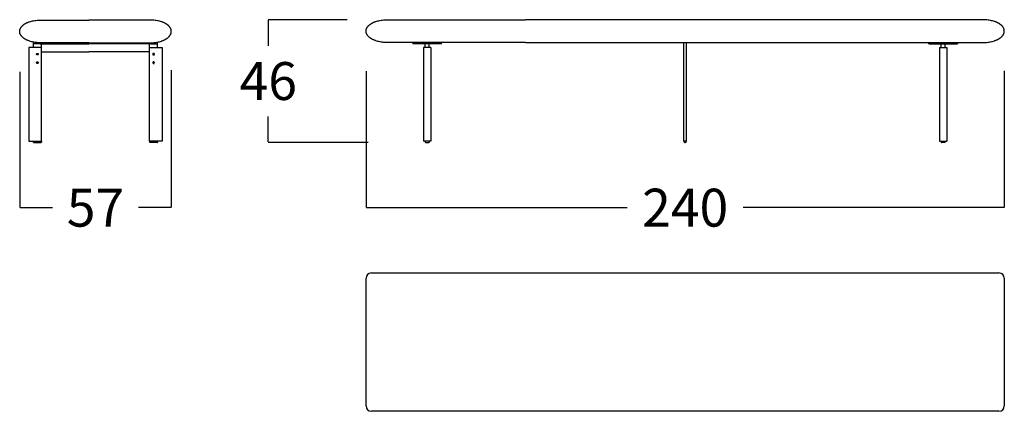
# Model space of a CAD drawing. Units: millimetres. Extents: x 0 to 2883, y -132 to 243.
# Drawn here: x 2573 to 2610, y 127 to 141 of the extents above; entities that cross this region are included whole.
import ezdxf

# ---------------------------------------------------------------- set-up
doc = ezdxf.new("R2010")
doc.units = ezdxf.units.MM
doc.header["$MEASUREMENT"] = 0
doc.layers.add('COTAS', color=7, linetype='Continuous', true_color=0x000000)
doc.styles.add('ArialMT', font='arial.ttf')
doc.dimstyles.new('Esquema', dxfattribs={"dimscale": 0.3, "dimtxt": 4.75, "dimasz": 0.05, "dimexe": 0, "dimexo": 5, "dimgap": 2, "dimtad": 0, "dimtih": 1, "dimtoh": 1, "dimdec": 0, "dimlfac": 10, "dimzin": 1, "dimdsep": 46, "dimtxsty": 'ArialMT', "dimcen": 1.5, "dimadec": 0, "dimazin": 0, "dimtfac": 1, "dimtdec": 4, "dimtix": 1, "dimtmove": 1, "dimatfit": 3, "dimfxl": 0, "dimtolj": 1, "dimtzin": 1, "dimarcsym": 0})

# ---------------------------------------------------------------- blocks, each defined once
blk = doc.blocks.new('*D214')
at = {"layer": 'COTAS', "color": 0, "lineweight": -2}
for p, q in [((2585.592, 141.366), (2582.623, 141.366)), ((2582.623, 141.351), (2582.623, 140.388)), ((2582.623, 136.77), (2582.623, 137.733)), ((2586.374, 136.755), (2582.623, 136.755))]:
    blk.add_line(p, q, dxfattribs=at)
at = {"layer": 'COTAS', "color": 0}
for points in [[(2582.625, 141.351), (2582.62, 141.351), (2582.623, 141.366)], [(2582.62, 136.77), (2582.625, 136.77), (2582.623, 136.755)]]:
    blk.add_solid(points, dxfattribs=at)
at = {"layer": 'Defpoints', "color": 0}
for p in [(2582.623, 141.366), (2587.092, 141.366), (2587.874, 136.755)]:
    blk.add_point(p, dxfattribs=at)
at = {"layer": 'COTAS', "color": 0, "insert": (2582.623, 139.061), "char_height": 1.425, "attachment_point": 5, "style": 'ArialMT'}
blk.add_mtext('\\A1;46', dxfattribs=at)
blk = doc.blocks.new('*D215')
at = {"layer": 'COTAS', "color": 0, "lineweight": -2}
for p, q in [((2586.3, 139.436), (2586.3, 134.301)), ((2610.3, 139.446), (2610.3, 134.301)), ((2586.315, 134.301), (2596.118, 134.301)), ((2610.285, 134.301), (2600.482, 134.301))]:
    blk.add_line(p, q, dxfattribs=at)
at = {"layer": 'COTAS', "color": 0}
for points in [[(2586.315, 134.303), (2586.315, 134.298), (2586.3, 134.301)], [(2610.285, 134.298), (2610.285, 134.303), (2610.3, 134.301)]]:
    blk.add_solid(points, dxfattribs=at)
at = {"layer": 'Defpoints', "color": 0}
for p in [(2586.3, 140.936), (2610.3, 140.946), (2610.3, 134.301)]:
    blk.add_point(p, dxfattribs=at)
at = {"layer": 'COTAS', "color": 0, "insert": (2598.3, 134.301), "char_height": 1.425, "attachment_point": 5, "style": 'ArialMT'}
blk.add_mtext('\\A1;240', dxfattribs=at)
blk = doc.blocks.new('*D233')
at = {"layer": 'COTAS', "color": 0, "lineweight": -2}
for p, q in [((2573.277, 139.405), (2573.277, 134.301)), ((2578.973, 139.465), (2578.973, 134.301)), ((2573.292, 134.301), (2574.506, 134.301)), ((2578.958, 134.301), (2577.744, 134.301))]:
    blk.add_line(p, q, dxfattribs=at)
at = {"layer": 'COTAS', "color": 0}
for points in [[(2573.292, 134.303), (2573.292, 134.298), (2573.277, 134.301)], [(2578.958, 134.298), (2578.958, 134.303), (2578.973, 134.301)]]:
    blk.add_solid(points, dxfattribs=at)
at = {"layer": 'Defpoints', "color": 0}
for p in [(2573.277, 140.905), (2578.973, 140.965), (2578.973, 134.301)]:
    blk.add_point(p, dxfattribs=at)
at = {"layer": 'COTAS', "color": 0, "insert": (2576.125, 134.301), "char_height": 1.425, "attachment_point": 5, "style": 'ArialMT'}
blk.add_mtext('\\A1;57', dxfattribs=at)

msp = doc.modelspace()

# ---------------------------------------------------------------- linework, layer by layer
for p, q in [((2578.171, 141.355), (2575.873, 141.355)), ((2575.873, 140.494), (2578.17, 140.495)), ((2578.161, 140.455), (2575.873, 140.455)), ((2598.25, 136.805), (2598.25, 140.505)), ((2598.35, 136.805), (2598.35, 140.505)), ((2578.161, 140.155), (2575.873, 140.155)), ((2598.35, 136.805), (2598.25, 136.805)), ((2586.5, 131.847), (2610.1, 131.847)), ((2586.3, 126.847), (2586.3, 131.647)), ((2610.3, 131.647), (2610.3, 126.847)), ((2610.1, 126.647), (2586.5, 126.647))]:
    msp.add_line(p, q)
for points in [[(2575.873, 140.494), (2574.082, 140.495), (2574.031, 140.496), (2573.982, 140.499), (2573.934, 140.504), (2573.888, 140.509), (2573.844, 140.515), (2573.802, 140.523), (2573.761, 140.531), (2573.721, 140.54), (2573.684, 140.55), (2573.648, 140.562), (2573.63, 140.567), (2573.614, 140.573), (2573.597, 140.58), (2573.581, 140.586), (2573.565, 140.593), (2573.55, 140.6), (2573.535, 140.607), (2573.52, 140.614), (2573.506, 140.621), (2573.493, 140.629), (2573.48, 140.636), (2573.467, 140.644), (2573.454, 140.652), (2573.442, 140.66), (2573.431, 140.668), (2573.42, 140.677), (2573.409, 140.685), (2573.399, 140.694), (2573.389, 140.703), (2573.379, 140.711), (2573.37, 140.72), (2573.361, 140.729), (2573.353, 140.739), (2573.345, 140.748), (2573.338, 140.757), (2573.331, 140.767), (2573.324, 140.776), (2573.318, 140.786), (2573.312, 140.795), (2573.307, 140.805), (2573.302, 140.815), (2573.298, 140.825), (2573.294, 140.834), (2573.29, 140.844), (2573.287, 140.854), (2573.284, 140.864), (2573.281, 140.874), (2573.279, 140.884), (2573.278, 140.894), (2573.277, 140.905), (2573.276, 140.915), (2573.276, 140.925), (2573.276, 140.935), (2573.276, 140.945), (2573.277, 140.955), (2573.279, 140.965), (2573.28, 140.975), (2573.283, 140.985), (2573.285, 140.995), (2573.288, 141.005), (2573.292, 141.015), (2573.296, 141.025), (2573.3, 141.035), (2573.305, 141.044), (2573.31, 141.054), (2573.315, 141.064), (2573.321, 141.073), (2573.328, 141.083), (2573.335, 141.092), (2573.342, 141.102), (2573.35, 141.111), (2573.358, 141.12), (2573.366, 141.129), (2573.375, 141.138), (2573.384, 141.147), (2573.394, 141.156), (2573.404, 141.164), (2573.415, 141.173), (2573.426, 141.181), (2573.438, 141.189), (2573.45, 141.197), (2573.462, 141.205), (2573.475, 141.213), (2573.488, 141.221), (2573.501, 141.228), (2573.515, 141.236), (2573.53, 141.243), (2573.545, 141.25), (2573.56, 141.257), (2573.576, 141.263), (2573.592, 141.27), (2573.608, 141.276), (2573.625, 141.282), (2573.643, 141.288), (2573.679, 141.299), (2573.717, 141.309), (2573.756, 141.318), (2573.798, 141.327), (2573.841, 141.334), (2573.885, 141.34), (2573.932, 141.346), (2573.98, 141.35), (2574.029, 141.353), (2574.081, 141.355), (2575.873, 141.355)], [(2578.17, 140.495), (2578.221, 140.496), (2578.27, 140.499), (2578.317, 140.504), (2578.363, 140.509), (2578.407, 140.515), (2578.45, 140.523), (2578.491, 140.531), (2578.53, 140.54), (2578.568, 140.55), (2578.604, 140.562), (2578.621, 140.567), (2578.638, 140.573), (2578.655, 140.58), (2578.671, 140.586), (2578.686, 140.593), (2578.702, 140.6), (2578.717, 140.607), (2578.731, 140.614), (2578.745, 140.621), (2578.759, 140.629), (2578.772, 140.636), (2578.785, 140.644), (2578.797, 140.652), (2578.809, 140.66), (2578.821, 140.668), (2578.832, 140.677), (2578.843, 140.685), (2578.853, 140.694), (2578.863, 140.703), (2578.872, 140.711), (2578.882, 140.72), (2578.89, 140.729), (2578.898, 140.739), (2578.906, 140.748), (2578.914, 140.757), (2578.921, 140.767), (2578.927, 140.776), (2578.933, 140.786), (2578.939, 140.795), (2578.945, 140.805), (2578.949, 140.815), (2578.954, 140.825), (2578.958, 140.834), (2578.962, 140.844), (2578.965, 140.854), (2578.968, 140.864), (2578.97, 140.874), (2578.972, 140.884), (2578.974, 140.894), (2578.975, 140.905), (2578.976, 140.915), (2578.976, 140.925), (2578.976, 140.935), (2578.975, 140.945), (2578.974, 140.955), (2578.973, 140.965), (2578.971, 140.975), (2578.969, 140.985), (2578.966, 140.995), (2578.963, 141.005), (2578.96, 141.015), (2578.956, 141.025), (2578.952, 141.035), (2578.947, 141.044), (2578.942, 141.054), (2578.936, 141.064), (2578.93, 141.073), (2578.924, 141.083), (2578.917, 141.092), (2578.91, 141.102), (2578.902, 141.111), (2578.894, 141.12), (2578.885, 141.129), (2578.876, 141.138), (2578.867, 141.147), (2578.857, 141.156), (2578.847, 141.164), (2578.836, 141.173), (2578.825, 141.181), (2578.814, 141.189), (2578.802, 141.197), (2578.79, 141.205), (2578.777, 141.213), (2578.764, 141.221), (2578.75, 141.228), (2578.736, 141.236), (2578.722, 141.243), (2578.707, 141.25), (2578.692, 141.257), (2578.676, 141.263), (2578.66, 141.27), (2578.643, 141.276), (2578.626, 141.282), (2578.609, 141.288), (2578.573, 141.299), (2578.535, 141.309), (2578.495, 141.318), (2578.454, 141.327), (2578.411, 141.334), (2578.366, 141.34), (2578.32, 141.346), (2578.272, 141.35), (2578.222, 141.353), (2578.171, 141.355)], [(2587.158, 140.505), (2587.106, 140.506), (2587.055, 140.508), (2587.006, 140.511), (2586.958, 140.515), (2586.913, 140.52), (2586.868, 140.527), (2586.826, 140.534), (2586.785, 140.542), (2586.746, 140.552), (2586.708, 140.562), (2586.672, 140.573), (2586.655, 140.579), (2586.638, 140.585), (2586.621, 140.591), (2586.605, 140.598), (2586.589, 140.604), (2586.574, 140.611), (2586.559, 140.618), (2586.545, 140.625), (2586.531, 140.632), (2586.517, 140.64), (2586.504, 140.648), (2586.491, 140.655), (2586.479, 140.663), (2586.467, 140.671), (2586.455, 140.68), (2586.444, 140.688), (2586.433, 140.697), (2586.423, 140.705), (2586.413, 140.714), (2586.403, 140.723), (2586.394, 140.732), (2586.386, 140.741), (2586.377, 140.75), (2586.37, 140.759), (2586.362, 140.768), (2586.355, 140.778), (2586.349, 140.787), (2586.342, 140.797), (2586.337, 140.807), (2586.331, 140.816), (2586.326, 140.826), (2586.322, 140.836), (2586.318, 140.846), (2586.314, 140.856), (2586.311, 140.866), (2586.308, 140.876), (2586.306, 140.886), (2586.304, 140.896), (2586.302, 140.906), (2586.301, 140.916), (2586.3, 140.926), (2586.3, 140.936), (2586.3, 140.946), (2586.301, 140.956), (2586.302, 140.966), (2586.303, 140.976), (2586.305, 140.986), (2586.307, 140.996), (2586.309, 141.006), (2586.313, 141.016), (2586.316, 141.026), (2586.32, 141.036), (2586.324, 141.046), (2586.329, 141.056), (2586.334, 141.065), (2586.34, 141.075), (2586.346, 141.085), (2586.352, 141.094), (2586.359, 141.104), (2586.366, 141.113), (2586.374, 141.122), (2586.382, 141.131), (2586.39, 141.14), (2586.399, 141.149), (2586.409, 141.158), (2586.418, 141.167), (2586.429, 141.176), (2586.439, 141.184), (2586.45, 141.192), (2586.462, 141.201), (2586.474, 141.209), (2586.486, 141.217), (2586.499, 141.225), (2586.512, 141.232), (2586.526, 141.24), (2586.54, 141.247), (2586.554, 141.254), (2586.569, 141.261), (2586.584, 141.268), (2586.6, 141.275), (2586.616, 141.281), (2586.633, 141.287), (2586.65, 141.293), (2586.667, 141.299), (2586.703, 141.31), (2586.741, 141.32), (2586.781, 141.33), (2586.822, 141.338), (2586.865, 141.345), (2586.909, 141.352), (2586.956, 141.357), (2587.004, 141.361), (2587.054, 141.364), (2587.105, 141.366), (2592.3, 141.367)], [(2609.442, 140.505), (2609.494, 140.506), (2609.545, 140.508), (2609.594, 140.511), (2609.641, 140.515), (2609.687, 140.52), (2609.731, 140.527), (2609.774, 140.534), (2609.815, 140.542), (2609.854, 140.552), (2609.892, 140.562), (2609.928, 140.573), (2609.945, 140.579), (2609.962, 140.585), (2609.979, 140.591), (2609.995, 140.598), (2610.01, 140.604), (2610.026, 140.611), (2610.041, 140.618), (2610.055, 140.625), (2610.069, 140.632), (2610.083, 140.64), (2610.096, 140.648), (2610.109, 140.655), (2610.121, 140.663), (2610.133, 140.671), (2610.145, 140.68), (2610.156, 140.688), (2610.167, 140.697), (2610.177, 140.705), (2610.187, 140.714), (2610.196, 140.723), (2610.206, 140.732), (2610.214, 140.741), (2610.222, 140.75), (2610.23, 140.759), (2610.238, 140.768), (2610.245, 140.778), (2610.251, 140.787), (2610.257, 140.797), (2610.263, 140.807), (2610.269, 140.816), (2610.273, 140.826), (2610.278, 140.836), (2610.282, 140.846), (2610.286, 140.856), (2610.289, 140.866), (2610.292, 140.876), (2610.294, 140.886), (2610.296, 140.896), (2610.298, 140.906), (2610.299, 140.916), (2610.3, 140.926), (2610.3, 140.936), (2610.3, 140.946), (2610.299, 140.956), (2610.298, 140.966), (2610.297, 140.976), (2610.295, 140.986), (2610.293, 140.996), (2610.29, 141.006), (2610.287, 141.016), (2610.284, 141.026), (2610.28, 141.036), (2610.276, 141.046), (2610.271, 141.056), (2610.266, 141.065), (2610.26, 141.075), (2610.254, 141.085), (2610.248, 141.094), (2610.241, 141.104), (2610.234, 141.113), (2610.226, 141.122), (2610.218, 141.131), (2610.209, 141.14), (2610.201, 141.149), (2610.191, 141.158), (2610.181, 141.167), (2610.171, 141.176), (2610.161, 141.184), (2610.149, 141.192), (2610.138, 141.201), (2610.126, 141.209), (2610.114, 141.217), (2610.101, 141.225), (2610.088, 141.232), (2610.074, 141.24), (2610.06, 141.247), (2610.046, 141.254), (2610.031, 141.261), (2610.016, 141.268), (2610, 141.275), (2609.984, 141.281), (2609.967, 141.287), (2609.95, 141.293), (2609.933, 141.299), (2609.897, 141.31), (2609.859, 141.32), (2609.819, 141.33), (2609.778, 141.338), (2609.735, 141.345), (2609.69, 141.352), (2609.644, 141.357), (2609.596, 141.361), (2609.546, 141.364), (2609.495, 141.366), (2592.3, 141.367)], [(2573.791, 140.455), (2573.791, 140.505)], [(2574.041, 140.455), (2573.791, 140.455)], [(2573.791, 140.321), (2573.791, 140.455)], [(2573.871, 140.505), (2573.871, 140.455)], [(2573.961, 140.505), (2573.961, 140.455)], [(2574.805, 140.495), (2574.012, 140.495)], [(2574.041, 140.505), (2574.041, 140.455)], [(2574.041, 140.455), (2574.091, 140.455)], [(2574.091, 140.194), (2574.091, 140.455)], [(2574.091, 140.455), (2575.873, 140.455)], [(2577.447, 140.495), (2578.239, 140.495)], [(2578.161, 140.194), (2578.161, 140.455)], [(2578.211, 140.455), (2578.161, 140.455)], [(2578.211, 140.505), (2578.211, 140.455)], [(2578.211, 140.455), (2578.461, 140.455)], [(2578.291, 140.505), (2578.291, 140.455)], [(2578.381, 140.505), (2578.381, 140.455)], [(2578.461, 140.455), (2578.461, 140.505)], [(2578.461, 140.321), (2578.461, 140.455)], [(2592.3, 140.505), (2587.853, 140.505), (2587.158, 140.505)], [(2588.06, 140.505), (2588.06, 140.455)], [(2589.141, 140.505), (2588.06, 140.505)], [(2589.141, 140.455), (2588.06, 140.455)], [(2588.74, 140.323), (2588.46, 140.323)], [(2588.46, 140.323), (2588.46, 136.805)], [(2588.525, 140.323), (2588.525, 140.455)], [(2588.675, 140.323), (2588.675, 140.455)], [(2588.74, 140.323), (2588.74, 136.805)], [(2589.141, 140.455), (2589.141, 140.505)], [(2592.3, 140.505), (2607.247, 140.505), (2609.442, 140.505)], [(2607.459, 140.455), (2607.459, 140.505)], [(2607.459, 140.505), (2608.54, 140.505)], [(2607.459, 140.455), (2608.54, 140.455)], [(2607.86, 140.323), (2607.86, 136.805)], [(2607.86, 140.323), (2608.14, 140.323)], [(2607.925, 140.323), (2607.925, 140.455)], [(2608.075, 140.323), (2608.075, 140.455)], [(2608.14, 140.323), (2608.14, 136.805)], [(2608.54, 140.505), (2608.54, 140.455)], [(2573.623, 140.321), (2573.623, 140.194)], [(2573.763, 140.321), (2573.623, 140.321)], [(2573.623, 140.194), (2573.623, 139.955)], [(2573.623, 139.955), (2573.623, 136.804)], [(2574.091, 140.321), (2573.763, 140.321)], [(2574.091, 140.155), (2574.091, 140.194)], [(2574.091, 139.955), (2574.091, 140.155)], [(2574.091, 140.155), (2575.873, 140.155)], [(2574.091, 136.805), (2574.091, 139.955)], [(2578.161, 140.321), (2578.488, 140.321)], [(2578.161, 140.155), (2578.161, 140.194)], [(2578.161, 139.955), (2578.161, 140.155)], [(2578.161, 136.805), (2578.161, 139.955)], [(2578.488, 140.321), (2578.628, 140.321)], [(2578.628, 140.321), (2578.628, 140.194)], [(2578.628, 140.194), (2578.628, 139.955)], [(2578.628, 139.955), (2578.628, 136.804)], [(2573.623, 136.804), (2574.091, 136.804)], [(2573.791, 136.805), (2573.801, 136.805)], [(2573.791, 136.805), (2573.791, 136.765)], [(2573.801, 136.755), (2573.801, 136.755), (2573.8, 136.755), (2573.8, 136.755), (2573.8, 136.755), (2573.8, 136.755), (2573.8, 136.755), (2573.799, 136.755), (2573.799, 136.755), (2573.799, 136.755), (2573.799, 136.755), (2573.798, 136.755), (2573.798, 136.756), (2573.798, 136.756), (2573.798, 136.756), (2573.797, 136.756), (2573.797, 136.756), (2573.797, 136.756), (2573.797, 136.756), (2573.797, 136.756), (2573.796, 136.756), (2573.796, 136.756), (2573.796, 136.757), (2573.796, 136.757), (2573.795, 136.757), (2573.795, 136.757), (2573.795, 136.757), (2573.795, 136.757), (2573.795, 136.757), (2573.794, 136.758), (2573.794, 136.758), (2573.794, 136.758), (2573.794, 136.758), (2573.794, 136.758), (2573.793, 136.758), (2573.793, 136.759), (2573.793, 136.759), (2573.793, 136.759), (2573.793, 136.759), (2573.793, 136.759), (2573.793, 136.76), (2573.792, 136.76), (2573.792, 136.76), (2573.792, 136.76), (2573.792, 136.761), (2573.792, 136.761), (2573.792, 136.761), (2573.792, 136.761), (2573.792, 136.761), (2573.792, 136.762), (2573.791, 136.762), (2573.791, 136.762), (2573.791, 136.762), (2573.791, 136.763), (2573.791, 136.763), (2573.791, 136.763), (2573.791, 136.763), (2573.791, 136.764), (2573.791, 136.764), (2573.791, 136.764), (2573.791, 136.764), (2573.791, 136.764), (2573.791, 136.765), (2573.791, 136.765), (2573.791, 136.765)], [(2573.801, 136.805), (2574.081, 136.805)], [(2573.801, 136.755), (2574.081, 136.755)], [(2574.081, 136.805), (2574.091, 136.805)], [(2574.091, 136.765), (2574.091, 136.765), (2574.091, 136.765), (2574.091, 136.764), (2574.091, 136.764), (2574.091, 136.764), (2574.091, 136.764), (2574.091, 136.764), (2574.091, 136.763), (2574.091, 136.763), (2574.091, 136.763), (2574.091, 136.763), (2574.091, 136.762), (2574.09, 136.762), (2574.09, 136.762), (2574.09, 136.762), (2574.09, 136.761), (2574.09, 136.761), (2574.09, 136.761), (2574.09, 136.761), (2574.09, 136.761), (2574.09, 136.76), (2574.09, 136.76), (2574.089, 136.76), (2574.089, 136.76), (2574.089, 136.759), (2574.089, 136.759), (2574.089, 136.759), (2574.089, 136.759), (2574.089, 136.759), (2574.088, 136.758), (2574.088, 136.758), (2574.088, 136.758), (2574.088, 136.758), (2574.088, 136.758), (2574.087, 136.758), (2574.087, 136.757), (2574.087, 136.757), (2574.087, 136.757), (2574.087, 136.757), (2574.086, 136.757), (2574.086, 136.757), (2574.086, 136.757), (2574.086, 136.756), (2574.086, 136.756), (2574.085, 136.756), (2574.085, 136.756), (2574.085, 136.756), (2574.085, 136.756), (2574.084, 136.756), (2574.084, 136.756), (2574.084, 136.756), (2574.084, 136.756), (2574.083, 136.755), (2574.083, 136.755), (2574.083, 136.755), (2574.083, 136.755), (2574.083, 136.755), (2574.082, 136.755), (2574.082, 136.755), (2574.082, 136.755), (2574.082, 136.755), (2574.081, 136.755), (2574.081, 136.755), (2574.081, 136.755)], [(2574.091, 136.805), (2574.091, 136.765)], [(2578.171, 136.805), (2578.161, 136.805)], [(2578.161, 136.805), (2578.161, 136.765)], [(2578.628, 136.804), (2578.161, 136.804)], [(2578.161, 136.765), (2578.161, 136.765), (2578.161, 136.765), (2578.161, 136.764), (2578.161, 136.764), (2578.161, 136.764), (2578.161, 136.764), (2578.161, 136.764), (2578.161, 136.763), (2578.161, 136.763), (2578.161, 136.763), (2578.161, 136.763), (2578.161, 136.762), (2578.161, 136.762), (2578.161, 136.762), (2578.161, 136.762), (2578.161, 136.761), (2578.161, 136.761), (2578.162, 136.761), (2578.162, 136.761), (2578.162, 136.761), (2578.162, 136.76), (2578.162, 136.76), (2578.162, 136.76), (2578.162, 136.76), (2578.162, 136.759), (2578.163, 136.759), (2578.163, 136.759), (2578.163, 136.759), (2578.163, 136.759), (2578.163, 136.758), (2578.163, 136.758), (2578.164, 136.758), (2578.164, 136.758), (2578.164, 136.758), (2578.164, 136.758), (2578.164, 136.757), (2578.165, 136.757), (2578.165, 136.757), (2578.165, 136.757), (2578.165, 136.757), (2578.165, 136.757), (2578.166, 136.757), (2578.166, 136.756), (2578.166, 136.756), (2578.166, 136.756), (2578.167, 136.756), (2578.167, 136.756), (2578.167, 136.756), (2578.167, 136.756), (2578.167, 136.756), (2578.168, 136.756), (2578.168, 136.756), (2578.168, 136.755), (2578.168, 136.755), (2578.169, 136.755), (2578.169, 136.755), (2578.169, 136.755), (2578.169, 136.755), (2578.17, 136.755), (2578.17, 136.755), (2578.17, 136.755), (2578.17, 136.755), (2578.17, 136.755), (2578.171, 136.755)], [(2578.451, 136.805), (2578.171, 136.805)], [(2578.451, 136.755), (2578.171, 136.755)], [(2578.461, 136.805), (2578.451, 136.805)], [(2578.451, 136.755), (2578.451, 136.755), (2578.451, 136.755), (2578.451, 136.755), (2578.452, 136.755), (2578.452, 136.755), (2578.452, 136.755), (2578.452, 136.755), (2578.452, 136.755), (2578.453, 136.755), (2578.453, 136.755), (2578.453, 136.755), (2578.453, 136.756), (2578.454, 136.756), (2578.454, 136.756), (2578.454, 136.756), (2578.454, 136.756), (2578.455, 136.756), (2578.455, 136.756), (2578.455, 136.756), (2578.455, 136.756), (2578.455, 136.756), (2578.456, 136.757), (2578.456, 136.757), (2578.456, 136.757), (2578.456, 136.757), (2578.457, 136.757), (2578.457, 136.757), (2578.457, 136.757), (2578.457, 136.758), (2578.457, 136.758), (2578.458, 136.758), (2578.458, 136.758), (2578.458, 136.758), (2578.458, 136.758), (2578.458, 136.759), (2578.458, 136.759), (2578.459, 136.759), (2578.459, 136.759), (2578.459, 136.759), (2578.459, 136.76), (2578.459, 136.76), (2578.459, 136.76), (2578.459, 136.76), (2578.46, 136.761), (2578.46, 136.761), (2578.46, 136.761), (2578.46, 136.761), (2578.46, 136.761), (2578.46, 136.762), (2578.46, 136.762), (2578.46, 136.762), (2578.46, 136.762), (2578.46, 136.763), (2578.46, 136.763), (2578.46, 136.763), (2578.46, 136.763), (2578.461, 136.764), (2578.461, 136.764), (2578.461, 136.764), (2578.461, 136.764), (2578.461, 136.764), (2578.461, 136.765), (2578.461, 136.765), (2578.461, 136.765)], [(2578.461, 136.805), (2578.461, 136.765)], [(2588.74, 136.805), (2588.46, 136.805)], [(2588.525, 136.805), (2588.525, 136.765)], [(2588.54, 136.755), (2588.54, 136.755), (2588.539, 136.755), (2588.538, 136.755), (2588.538, 136.755), (2588.537, 136.755), (2588.536, 136.756), (2588.535, 136.756), (2588.535, 136.756), (2588.535, 136.756), (2588.534, 136.756), (2588.534, 136.756), (2588.534, 136.756), (2588.533, 136.756), (2588.533, 136.756), (2588.533, 136.757), (2588.532, 136.757), (2588.532, 136.757), (2588.532, 136.757), (2588.531, 136.757), (2588.531, 136.757), (2588.531, 136.757), (2588.53, 136.758), (2588.53, 136.758), (2588.53, 136.758), (2588.53, 136.758), (2588.529, 136.758), (2588.529, 136.759), (2588.529, 136.759), (2588.529, 136.759), (2588.528, 136.759), (2588.528, 136.759), (2588.528, 136.76), (2588.528, 136.76), (2588.527, 136.76), (2588.527, 136.76), (2588.527, 136.76), (2588.527, 136.761), (2588.527, 136.761), (2588.527, 136.761), (2588.526, 136.761), (2588.526, 136.762), (2588.526, 136.762), (2588.526, 136.762), (2588.526, 136.762), (2588.526, 136.762), (2588.526, 136.763), (2588.526, 136.763), (2588.526, 136.763), (2588.526, 136.763), (2588.525, 136.764), (2588.525, 136.764), (2588.525, 136.764), (2588.525, 136.764), (2588.525, 136.765), (2588.525, 136.765), (2588.525, 136.765), (2588.525, 136.765)], [(2588.54, 136.755), (2588.66, 136.755)], [(2588.675, 136.765), (2588.675, 136.765), (2588.675, 136.765), (2588.675, 136.765), (2588.675, 136.764), (2588.675, 136.764), (2588.675, 136.764), (2588.675, 136.764), (2588.675, 136.763), (2588.675, 136.763), (2588.675, 136.763), (2588.675, 136.763), (2588.675, 136.762), (2588.675, 136.762), (2588.674, 136.762), (2588.674, 136.762), (2588.674, 136.762), (2588.674, 136.761), (2588.674, 136.761), (2588.674, 136.761), (2588.674, 136.761), (2588.673, 136.76), (2588.673, 136.76), (2588.673, 136.76), (2588.673, 136.76), (2588.673, 136.76), (2588.672, 136.759), (2588.672, 136.759), (2588.672, 136.759), (2588.672, 136.759), (2588.671, 136.759), (2588.671, 136.758), (2588.671, 136.758), (2588.671, 136.758), (2588.67, 136.758), (2588.67, 136.758), (2588.67, 136.757), (2588.669, 136.757), (2588.669, 136.757), (2588.669, 136.757), (2588.668, 136.757), (2588.668, 136.757), (2588.668, 136.757), (2588.667, 136.756), (2588.667, 136.756), (2588.667, 136.756), (2588.666, 136.756), (2588.666, 136.756), (2588.666, 136.756), (2588.665, 136.756), (2588.665, 136.756), (2588.664, 136.756), (2588.664, 136.755), (2588.663, 136.755), (2588.662, 136.755), (2588.662, 136.755), (2588.661, 136.755), (2588.66, 136.755)], [(2588.675, 136.805), (2588.675, 136.765)], [(2607.86, 136.805), (2608.14, 136.805)], [(2607.925, 136.805), (2607.925, 136.765)], [(2607.925, 136.765), (2607.925, 136.765), (2607.925, 136.765), (2607.925, 136.765), (2607.925, 136.764), (2607.925, 136.764), (2607.925, 136.764), (2607.925, 136.764), (2607.925, 136.763), (2607.925, 136.763), (2607.925, 136.763), (2607.925, 136.763), (2607.925, 136.762), (2607.925, 136.762), (2607.925, 136.762), (2607.926, 136.762), (2607.926, 136.762), (2607.926, 136.761), (2607.926, 136.761), (2607.926, 136.761), (2607.926, 136.761), (2607.926, 136.76), (2607.927, 136.76), (2607.927, 136.76), (2607.927, 136.76), (2607.927, 136.76), (2607.927, 136.759), (2607.928, 136.759), (2607.928, 136.759), (2607.928, 136.759), (2607.928, 136.759), (2607.929, 136.758), (2607.929, 136.758), (2607.929, 136.758), (2607.93, 136.758), (2607.93, 136.758), (2607.93, 136.757), (2607.93, 136.757), (2607.931, 136.757), (2607.931, 136.757), (2607.931, 136.757), (2607.932, 136.757), (2607.932, 136.757), (2607.932, 136.756), (2607.933, 136.756), (2607.933, 136.756), (2607.933, 136.756), (2607.934, 136.756), (2607.934, 136.756), (2607.934, 136.756), (2607.935, 136.756), (2607.935, 136.756), (2607.936, 136.755), (2607.937, 136.755), (2607.938, 136.755), (2607.938, 136.755), (2607.939, 136.755), (2607.94, 136.755)], [(2608.06, 136.755), (2607.94, 136.755)], [(2608.06, 136.755), (2608.06, 136.755), (2608.061, 136.755), (2608.062, 136.755), (2608.062, 136.755), (2608.063, 136.755), (2608.064, 136.756), (2608.064, 136.756), (2608.065, 136.756), (2608.065, 136.756), (2608.065, 136.756), (2608.066, 136.756), (2608.066, 136.756), (2608.066, 136.756), (2608.067, 136.756), (2608.067, 136.757), (2608.067, 136.757), (2608.068, 136.757), (2608.068, 136.757), (2608.068, 136.757), (2608.069, 136.757), (2608.069, 136.757), (2608.069, 136.758), (2608.07, 136.758), (2608.07, 136.758), (2608.07, 136.758), (2608.07, 136.758), (2608.071, 136.759), (2608.071, 136.759), (2608.071, 136.759), (2608.071, 136.759), (2608.072, 136.759), (2608.072, 136.76), (2608.072, 136.76), (2608.072, 136.76), (2608.073, 136.76), (2608.073, 136.76), (2608.073, 136.761), (2608.073, 136.761), (2608.073, 136.761), (2608.073, 136.761), (2608.074, 136.762), (2608.074, 136.762), (2608.074, 136.762), (2608.074, 136.762), (2608.074, 136.762), (2608.074, 136.763), (2608.074, 136.763), (2608.074, 136.763), (2608.074, 136.763), (2608.074, 136.764), (2608.074, 136.764), (2608.075, 136.764), (2608.075, 136.764), (2608.075, 136.765), (2608.075, 136.765), (2608.075, 136.765), (2608.075, 136.765)], [(2608.075, 136.805), (2608.075, 136.765)]]:
    msp.add_lwpolyline(points)
for points in [[(2573.971, 140.071), (2573.971, 140.071), (2573.971, 140.07), (2573.971, 140.069), (2573.971, 140.069), (2573.971, 140.068), (2573.971, 140.067), (2573.971, 140.067), (2573.97, 140.066), (2573.97, 140.065), (2573.97, 140.065), (2573.97, 140.064), (2573.97, 140.063), (2573.97, 140.062), (2573.969, 140.062), (2573.969, 140.061), (2573.969, 140.06), (2573.969, 140.06), (2573.968, 140.059), (2573.968, 140.058), (2573.968, 140.058), (2573.967, 140.057), (2573.967, 140.056), (2573.966, 140.056), (2573.966, 140.055), (2573.966, 140.054), (2573.965, 140.054), (2573.965, 140.053), (2573.964, 140.052), (2573.964, 140.052), (2573.963, 140.051), (2573.963, 140.051), (2573.962, 140.05), (2573.962, 140.05), (2573.961, 140.049), (2573.96, 140.049), (2573.96, 140.048), (2573.959, 140.048), (2573.959, 140.047), (2573.958, 140.047), (2573.957, 140.046), (2573.957, 140.046), (2573.956, 140.045), (2573.955, 140.045), (2573.955, 140.045), (2573.954, 140.044), (2573.953, 140.044), (2573.953, 140.044), (2573.952, 140.043), (2573.951, 140.043), (2573.951, 140.043), (2573.95, 140.043), (2573.949, 140.043), (2573.948, 140.042), (2573.948, 140.042), (2573.947, 140.042), (2573.946, 140.042), (2573.946, 140.042), (2573.945, 140.042), (2573.944, 140.042), (2573.944, 140.042), (2573.943, 140.041), (2573.942, 140.041), (2573.942, 140.041), (2573.941, 140.041), (2573.94, 140.041), (2573.94, 140.041), (2573.939, 140.041), (2573.938, 140.042), (2573.938, 140.042), (2573.937, 140.042), (2573.936, 140.042), (2573.935, 140.042), (2573.935, 140.042), (2573.934, 140.042), (2573.933, 140.042), (2573.933, 140.043), (2573.932, 140.043), (2573.931, 140.043), (2573.931, 140.043), (2573.93, 140.043), (2573.929, 140.044), (2573.928, 140.044), (2573.928, 140.044), (2573.927, 140.045), (2573.926, 140.045), (2573.926, 140.045), (2573.925, 140.046), (2573.925, 140.046), (2573.924, 140.047), (2573.923, 140.047), (2573.923, 140.048), (2573.922, 140.048), (2573.921, 140.049), (2573.921, 140.049), (2573.92, 140.05), (2573.92, 140.05), (2573.919, 140.051), (2573.919, 140.051), (2573.918, 140.052), (2573.918, 140.052), (2573.917, 140.053), (2573.917, 140.054), (2573.916, 140.054), (2573.916, 140.055), (2573.915, 140.056), (2573.915, 140.056), (2573.915, 140.057), (2573.914, 140.058), (2573.914, 140.058), (2573.914, 140.059), (2573.913, 140.06), (2573.913, 140.06), (2573.913, 140.061), (2573.913, 140.062), (2573.912, 140.062), (2573.912, 140.063), (2573.912, 140.064), (2573.912, 140.065), (2573.912, 140.065), (2573.911, 140.066), (2573.911, 140.067), (2573.911, 140.067), (2573.911, 140.068), (2573.911, 140.069), (2573.911, 140.069), (2573.911, 140.07), (2573.911, 140.071), (2573.911, 140.071), (2573.911, 140.072), (2573.911, 140.073), (2573.911, 140.073), (2573.911, 140.074), (2573.911, 140.075), (2573.911, 140.075), (2573.911, 140.076), (2573.911, 140.077), (2573.912, 140.078), (2573.912, 140.078), (2573.912, 140.079), (2573.912, 140.08), (2573.912, 140.08), (2573.913, 140.081), (2573.913, 140.082), (2573.913, 140.082), (2573.913, 140.083), (2573.914, 140.084), (2573.914, 140.084), (2573.914, 140.085), (2573.915, 140.086), (2573.915, 140.086), (2573.915, 140.087), (2573.916, 140.088), (2573.916, 140.088), (2573.917, 140.089), (2573.917, 140.09), (2573.918, 140.09), (2573.918, 140.091), (2573.919, 140.091), (2573.919, 140.092), (2573.92, 140.093), (2573.92, 140.093), (2573.921, 140.094), (2573.921, 140.094), (2573.922, 140.095), (2573.923, 140.095), (2573.923, 140.096), (2573.924, 140.096), (2573.925, 140.096), (2573.925, 140.097), (2573.926, 140.097), (2573.926, 140.098), (2573.927, 140.098), (2573.928, 140.098), (2573.928, 140.099), (2573.929, 140.099), (2573.93, 140.099), (2573.931, 140.1), (2573.931, 140.1), (2573.932, 140.1), (2573.933, 140.1), (2573.933, 140.1), (2573.934, 140.101), (2573.935, 140.101), (2573.935, 140.101), (2573.936, 140.101), (2573.937, 140.101), (2573.938, 140.101), (2573.938, 140.101), (2573.939, 140.101), (2573.94, 140.101), (2573.94, 140.101), (2573.941, 140.101), (2573.942, 140.101), (2573.942, 140.101), (2573.943, 140.101), (2573.944, 140.101), (2573.944, 140.101), (2573.945, 140.101), (2573.946, 140.101), (2573.946, 140.101), (2573.947, 140.101), (2573.948, 140.101), (2573.948, 140.1), (2573.949, 140.1), (2573.95, 140.1), (2573.951, 140.1), (2573.951, 140.1), (2573.952, 140.099), (2573.953, 140.099), (2573.953, 140.099), (2573.954, 140.098), (2573.955, 140.098), (2573.955, 140.098), (2573.956, 140.097), (2573.957, 140.097), (2573.957, 140.096), (2573.958, 140.096), (2573.959, 140.096), (2573.959, 140.095), (2573.96, 140.095), (2573.96, 140.094), (2573.961, 140.094), (2573.962, 140.093), (2573.962, 140.093), (2573.963, 140.092), (2573.963, 140.091), (2573.964, 140.091), (2573.964, 140.09), (2573.965, 140.09), (2573.965, 140.089), (2573.966, 140.088), (2573.966, 140.088), (2573.966, 140.087), (2573.967, 140.086), (2573.967, 140.086), (2573.968, 140.085), (2573.968, 140.084), (2573.968, 140.084), (2573.969, 140.083), (2573.969, 140.082), (2573.969, 140.082), (2573.969, 140.081), (2573.97, 140.08), (2573.97, 140.08), (2573.97, 140.079), (2573.97, 140.078), (2573.97, 140.078), (2573.97, 140.077), (2573.971, 140.076), (2573.971, 140.075), (2573.971, 140.075), (2573.971, 140.074), (2573.971, 140.073), (2573.971, 140.073), (2573.971, 140.072)], [(2578.281, 140.071), (2578.281, 140.071), (2578.281, 140.07), (2578.281, 140.069), (2578.281, 140.069), (2578.281, 140.068), (2578.281, 140.067), (2578.281, 140.067), (2578.281, 140.066), (2578.281, 140.065), (2578.281, 140.065), (2578.282, 140.064), (2578.282, 140.063), (2578.282, 140.062), (2578.282, 140.062), (2578.282, 140.061), (2578.283, 140.06), (2578.283, 140.06), (2578.283, 140.059), (2578.284, 140.058), (2578.284, 140.058), (2578.284, 140.057), (2578.285, 140.056), (2578.285, 140.056), (2578.286, 140.055), (2578.286, 140.054), (2578.286, 140.054), (2578.287, 140.053), (2578.287, 140.052), (2578.288, 140.052), (2578.288, 140.051), (2578.289, 140.051), (2578.289, 140.05), (2578.29, 140.05), (2578.291, 140.049), (2578.291, 140.049), (2578.292, 140.048), (2578.292, 140.048), (2578.293, 140.047), (2578.294, 140.047), (2578.294, 140.046), (2578.295, 140.046), (2578.296, 140.045), (2578.296, 140.045), (2578.297, 140.045), (2578.298, 140.044), (2578.298, 140.044), (2578.299, 140.044), (2578.3, 140.043), (2578.3, 140.043), (2578.301, 140.043), (2578.302, 140.043), (2578.302, 140.043), (2578.303, 140.042), (2578.304, 140.042), (2578.304, 140.042), (2578.305, 140.042), (2578.306, 140.042), (2578.307, 140.042), (2578.307, 140.042), (2578.308, 140.042), (2578.309, 140.041), (2578.309, 140.041), (2578.31, 140.041), (2578.311, 140.041), (2578.311, 140.041), (2578.312, 140.041), (2578.313, 140.041), (2578.313, 140.042), (2578.314, 140.042), (2578.315, 140.042), (2578.315, 140.042), (2578.316, 140.042), (2578.317, 140.042), (2578.318, 140.042), (2578.318, 140.042), (2578.319, 140.043), (2578.32, 140.043), (2578.32, 140.043), (2578.321, 140.043), (2578.322, 140.043), (2578.322, 140.044), (2578.323, 140.044), (2578.324, 140.044), (2578.324, 140.045), (2578.325, 140.045), (2578.326, 140.045), (2578.326, 140.046), (2578.327, 140.046), (2578.328, 140.047), (2578.328, 140.047), (2578.329, 140.048), (2578.33, 140.048), (2578.33, 140.049), (2578.331, 140.049), (2578.331, 140.05), (2578.332, 140.05), (2578.332, 140.051), (2578.333, 140.051), (2578.333, 140.052), (2578.334, 140.052), (2578.334, 140.053), (2578.335, 140.054), (2578.335, 140.054), (2578.336, 140.055), (2578.336, 140.056), (2578.337, 140.056), (2578.337, 140.057), (2578.337, 140.058), (2578.338, 140.058), (2578.338, 140.059), (2578.338, 140.06), (2578.339, 140.06), (2578.339, 140.061), (2578.339, 140.062), (2578.339, 140.062), (2578.339, 140.063), (2578.34, 140.064), (2578.34, 140.065), (2578.34, 140.065), (2578.34, 140.066), (2578.34, 140.067), (2578.34, 140.067), (2578.34, 140.068), (2578.341, 140.069), (2578.341, 140.069), (2578.341, 140.07), (2578.341, 140.071), (2578.341, 140.071), (2578.341, 140.072), (2578.341, 140.073), (2578.341, 140.073), (2578.341, 140.074), (2578.34, 140.075), (2578.34, 140.075), (2578.34, 140.076), (2578.34, 140.077), (2578.34, 140.078), (2578.34, 140.078), (2578.34, 140.079), (2578.339, 140.08), (2578.339, 140.08), (2578.339, 140.081), (2578.339, 140.082), (2578.339, 140.082), (2578.338, 140.083), (2578.338, 140.084), (2578.338, 140.084), (2578.337, 140.085), (2578.337, 140.086), (2578.337, 140.086), (2578.336, 140.087), (2578.336, 140.088), (2578.335, 140.088), (2578.335, 140.089), (2578.334, 140.09), (2578.334, 140.09), (2578.333, 140.091), (2578.333, 140.091), (2578.332, 140.092), (2578.332, 140.093), (2578.331, 140.093), (2578.331, 140.094), (2578.33, 140.094), (2578.33, 140.095), (2578.329, 140.095), (2578.328, 140.096), (2578.328, 140.096), (2578.327, 140.096), (2578.326, 140.097), (2578.326, 140.097), (2578.325, 140.098), (2578.324, 140.098), (2578.324, 140.098), (2578.323, 140.099), (2578.322, 140.099), (2578.322, 140.099), (2578.321, 140.1), (2578.32, 140.1), (2578.32, 140.1), (2578.319, 140.1), (2578.318, 140.1), (2578.318, 140.101), (2578.317, 140.101), (2578.316, 140.101), (2578.315, 140.101), (2578.315, 140.101), (2578.314, 140.101), (2578.313, 140.101), (2578.313, 140.101), (2578.312, 140.101), (2578.311, 140.101), (2578.311, 140.101), (2578.31, 140.101), (2578.309, 140.101), (2578.309, 140.101), (2578.308, 140.101), (2578.307, 140.101), (2578.307, 140.101), (2578.306, 140.101), (2578.305, 140.101), (2578.304, 140.101), (2578.304, 140.101), (2578.303, 140.1), (2578.302, 140.1), (2578.302, 140.1), (2578.301, 140.1), (2578.3, 140.1), (2578.3, 140.099), (2578.299, 140.099), (2578.298, 140.099), (2578.298, 140.098), (2578.297, 140.098), (2578.296, 140.098), (2578.296, 140.097), (2578.295, 140.097), (2578.294, 140.096), (2578.294, 140.096), (2578.293, 140.096), (2578.292, 140.095), (2578.292, 140.095), (2578.291, 140.094), (2578.291, 140.094), (2578.29, 140.093), (2578.289, 140.093), (2578.289, 140.092), (2578.288, 140.091), (2578.288, 140.091), (2578.287, 140.09), (2578.287, 140.09), (2578.286, 140.089), (2578.286, 140.088), (2578.286, 140.088), (2578.285, 140.087), (2578.285, 140.086), (2578.284, 140.086), (2578.284, 140.085), (2578.284, 140.084), (2578.283, 140.084), (2578.283, 140.083), (2578.283, 140.082), (2578.282, 140.082), (2578.282, 140.081), (2578.282, 140.08), (2578.282, 140.08), (2578.282, 140.079), (2578.281, 140.078), (2578.281, 140.078), (2578.281, 140.077), (2578.281, 140.076), (2578.281, 140.075), (2578.281, 140.075), (2578.281, 140.074), (2578.281, 140.073), (2578.281, 140.073), (2578.281, 140.072)], [(2573.971, 139.751), (2573.971, 139.751), (2573.971, 139.75), (2573.971, 139.749), (2573.971, 139.749), (2573.971, 139.748), (2573.971, 139.747), (2573.971, 139.747), (2573.97, 139.746), (2573.97, 139.745), (2573.97, 139.745), (2573.97, 139.744), (2573.97, 139.743), (2573.97, 139.742), (2573.969, 139.742), (2573.969, 139.741), (2573.969, 139.74), (2573.969, 139.74), (2573.968, 139.739), (2573.968, 139.738), (2573.968, 139.738), (2573.967, 139.737), (2573.967, 139.736), (2573.966, 139.736), (2573.966, 139.735), (2573.966, 139.734), (2573.965, 139.734), (2573.965, 139.733), (2573.964, 139.732), (2573.964, 139.732), (2573.963, 139.731), (2573.963, 139.731), (2573.962, 139.73), (2573.962, 139.73), (2573.961, 139.729), (2573.96, 139.729), (2573.96, 139.728), (2573.959, 139.728), (2573.959, 139.727), (2573.958, 139.727), (2573.957, 139.726), (2573.957, 139.726), (2573.956, 139.725), (2573.955, 139.725), (2573.955, 139.725), (2573.954, 139.724), (2573.953, 139.724), (2573.953, 139.724), (2573.952, 139.723), (2573.951, 139.723), (2573.951, 139.723), (2573.95, 139.723), (2573.949, 139.723), (2573.948, 139.722), (2573.948, 139.722), (2573.947, 139.722), (2573.946, 139.722), (2573.946, 139.722), (2573.945, 139.722), (2573.944, 139.722), (2573.944, 139.722), (2573.943, 139.721), (2573.942, 139.721), (2573.942, 139.721), (2573.941, 139.721), (2573.94, 139.721), (2573.94, 139.721), (2573.939, 139.721), (2573.938, 139.722), (2573.938, 139.722), (2573.937, 139.722), (2573.936, 139.722), (2573.935, 139.722), (2573.935, 139.722), (2573.934, 139.722), (2573.933, 139.722), (2573.933, 139.723), (2573.932, 139.723), (2573.931, 139.723), (2573.931, 139.723), (2573.93, 139.723), (2573.929, 139.724), (2573.928, 139.724), (2573.928, 139.724), (2573.927, 139.725), (2573.926, 139.725), (2573.926, 139.725), (2573.925, 139.726), (2573.925, 139.726), (2573.924, 139.727), (2573.923, 139.727), (2573.923, 139.728), (2573.922, 139.728), (2573.921, 139.729), (2573.921, 139.729), (2573.92, 139.73), (2573.92, 139.73), (2573.919, 139.731), (2573.919, 139.731), (2573.918, 139.732), (2573.918, 139.732), (2573.917, 139.733), (2573.917, 139.734), (2573.916, 139.734), (2573.916, 139.735), (2573.915, 139.736), (2573.915, 139.736), (2573.915, 139.737), (2573.914, 139.738), (2573.914, 139.738), (2573.914, 139.739), (2573.913, 139.74), (2573.913, 139.74), (2573.913, 139.741), (2573.913, 139.742), (2573.912, 139.742), (2573.912, 139.743), (2573.912, 139.744), (2573.912, 139.745), (2573.912, 139.745), (2573.911, 139.746), (2573.911, 139.747), (2573.911, 139.747), (2573.911, 139.748), (2573.911, 139.749), (2573.911, 139.749), (2573.911, 139.75), (2573.911, 139.751), (2573.911, 139.751), (2573.911, 139.752), (2573.911, 139.753), (2573.911, 139.753), (2573.911, 139.754), (2573.911, 139.755), (2573.911, 139.755), (2573.911, 139.756), (2573.911, 139.757), (2573.912, 139.758), (2573.912, 139.758), (2573.912, 139.759), (2573.912, 139.76), (2573.912, 139.76), (2573.913, 139.761), (2573.913, 139.762), (2573.913, 139.762), (2573.913, 139.763), (2573.914, 139.764), (2573.914, 139.764), (2573.914, 139.765), (2573.915, 139.766), (2573.915, 139.766), (2573.915, 139.767), (2573.916, 139.768), (2573.916, 139.768), (2573.917, 139.769), (2573.917, 139.77), (2573.918, 139.77), (2573.918, 139.771), (2573.919, 139.771), (2573.919, 139.772), (2573.92, 139.773), (2573.92, 139.773), (2573.921, 139.774), (2573.921, 139.774), (2573.922, 139.775), (2573.923, 139.775), (2573.923, 139.776), (2573.924, 139.776), (2573.925, 139.776), (2573.925, 139.777), (2573.926, 139.777), (2573.926, 139.778), (2573.927, 139.778), (2573.928, 139.778), (2573.928, 139.779), (2573.929, 139.779), (2573.93, 139.779), (2573.931, 139.78), (2573.931, 139.78), (2573.932, 139.78), (2573.933, 139.78), (2573.933, 139.78), (2573.934, 139.781), (2573.935, 139.781), (2573.935, 139.781), (2573.936, 139.781), (2573.937, 139.781), (2573.938, 139.781), (2573.938, 139.781), (2573.939, 139.781), (2573.94, 139.781), (2573.94, 139.781), (2573.941, 139.781), (2573.942, 139.781), (2573.942, 139.781), (2573.943, 139.781), (2573.944, 139.781), (2573.944, 139.781), (2573.945, 139.781), (2573.946, 139.781), (2573.946, 139.781), (2573.947, 139.781), (2573.948, 139.781), (2573.948, 139.78), (2573.949, 139.78), (2573.95, 139.78), (2573.951, 139.78), (2573.951, 139.78), (2573.952, 139.779), (2573.953, 139.779), (2573.953, 139.779), (2573.954, 139.778), (2573.955, 139.778), (2573.955, 139.778), (2573.956, 139.777), (2573.957, 139.777), (2573.957, 139.776), (2573.958, 139.776), (2573.959, 139.776), (2573.959, 139.775), (2573.96, 139.775), (2573.96, 139.774), (2573.961, 139.774), (2573.962, 139.773), (2573.962, 139.773), (2573.963, 139.772), (2573.963, 139.771), (2573.964, 139.771), (2573.964, 139.77), (2573.965, 139.77), (2573.965, 139.769), (2573.966, 139.768), (2573.966, 139.768), (2573.966, 139.767), (2573.967, 139.766), (2573.967, 139.766), (2573.968, 139.765), (2573.968, 139.764), (2573.968, 139.764), (2573.969, 139.763), (2573.969, 139.762), (2573.969, 139.762), (2573.969, 139.761), (2573.97, 139.76), (2573.97, 139.76), (2573.97, 139.759), (2573.97, 139.758), (2573.97, 139.758), (2573.97, 139.757), (2573.971, 139.756), (2573.971, 139.755), (2573.971, 139.755), (2573.971, 139.754), (2573.971, 139.753), (2573.971, 139.753), (2573.971, 139.752)], [(2578.281, 139.751), (2578.281, 139.751), (2578.281, 139.75), (2578.281, 139.749), (2578.281, 139.749), (2578.281, 139.748), (2578.281, 139.747), (2578.281, 139.747), (2578.281, 139.746), (2578.281, 139.745), (2578.281, 139.745), (2578.282, 139.744), (2578.282, 139.743), (2578.282, 139.742), (2578.282, 139.742), (2578.282, 139.741), (2578.283, 139.74), (2578.283, 139.74), (2578.283, 139.739), (2578.284, 139.738), (2578.284, 139.738), (2578.284, 139.737), (2578.285, 139.736), (2578.285, 139.736), (2578.286, 139.735), (2578.286, 139.734), (2578.286, 139.734), (2578.287, 139.733), (2578.287, 139.732), (2578.288, 139.732), (2578.288, 139.731), (2578.289, 139.731), (2578.289, 139.73), (2578.29, 139.73), (2578.291, 139.729), (2578.291, 139.729), (2578.292, 139.728), (2578.292, 139.728), (2578.293, 139.727), (2578.294, 139.727), (2578.294, 139.726), (2578.295, 139.726), (2578.296, 139.725), (2578.296, 139.725), (2578.297, 139.725), (2578.298, 139.724), (2578.298, 139.724), (2578.299, 139.724), (2578.3, 139.723), (2578.3, 139.723), (2578.301, 139.723), (2578.302, 139.723), (2578.302, 139.723), (2578.303, 139.722), (2578.304, 139.722), (2578.304, 139.722), (2578.305, 139.722), (2578.306, 139.722), (2578.307, 139.722), (2578.307, 139.722), (2578.308, 139.722), (2578.309, 139.721), (2578.309, 139.721), (2578.31, 139.721), (2578.311, 139.721), (2578.311, 139.721), (2578.312, 139.721), (2578.313, 139.721), (2578.313, 139.722), (2578.314, 139.722), (2578.315, 139.722), (2578.315, 139.722), (2578.316, 139.722), (2578.317, 139.722), (2578.318, 139.722), (2578.318, 139.722), (2578.319, 139.723), (2578.32, 139.723), (2578.32, 139.723), (2578.321, 139.723), (2578.322, 139.723), (2578.322, 139.724), (2578.323, 139.724), (2578.324, 139.724), (2578.324, 139.725), (2578.325, 139.725), (2578.326, 139.725), (2578.326, 139.726), (2578.327, 139.726), (2578.328, 139.727), (2578.328, 139.727), (2578.329, 139.728), (2578.33, 139.728), (2578.33, 139.729), (2578.331, 139.729), (2578.331, 139.73), (2578.332, 139.73), (2578.332, 139.731), (2578.333, 139.731), (2578.333, 139.732), (2578.334, 139.732), (2578.334, 139.733), (2578.335, 139.734), (2578.335, 139.734), (2578.336, 139.735), (2578.336, 139.736), (2578.337, 139.736), (2578.337, 139.737), (2578.337, 139.738), (2578.338, 139.738), (2578.338, 139.739), (2578.338, 139.74), (2578.339, 139.74), (2578.339, 139.741), (2578.339, 139.742), (2578.339, 139.742), (2578.339, 139.743), (2578.34, 139.744), (2578.34, 139.745), (2578.34, 139.745), (2578.34, 139.746), (2578.34, 139.747), (2578.34, 139.747), (2578.34, 139.748), (2578.341, 139.749), (2578.341, 139.749), (2578.341, 139.75), (2578.341, 139.751), (2578.341, 139.751), (2578.341, 139.752), (2578.341, 139.753), (2578.341, 139.753), (2578.341, 139.754), (2578.34, 139.755), (2578.34, 139.755), (2578.34, 139.756), (2578.34, 139.757), (2578.34, 139.758), (2578.34, 139.758), (2578.34, 139.759), (2578.339, 139.76), (2578.339, 139.76), (2578.339, 139.761), (2578.339, 139.762), (2578.339, 139.762), (2578.338, 139.763), (2578.338, 139.764), (2578.338, 139.764), (2578.337, 139.765), (2578.337, 139.766), (2578.337, 139.766), (2578.336, 139.767), (2578.336, 139.768), (2578.335, 139.768), (2578.335, 139.769), (2578.334, 139.77), (2578.334, 139.77), (2578.333, 139.771), (2578.333, 139.771), (2578.332, 139.772), (2578.332, 139.773), (2578.331, 139.773), (2578.331, 139.774), (2578.33, 139.774), (2578.33, 139.775), (2578.329, 139.775), (2578.328, 139.776), (2578.328, 139.776), (2578.327, 139.776), (2578.326, 139.777), (2578.326, 139.777), (2578.325, 139.778), (2578.324, 139.778), (2578.324, 139.778), (2578.323, 139.779), (2578.322, 139.779), (2578.322, 139.779), (2578.321, 139.78), (2578.32, 139.78), (2578.32, 139.78), (2578.319, 139.78), (2578.318, 139.78), (2578.318, 139.781), (2578.317, 139.781), (2578.316, 139.781), (2578.315, 139.781), (2578.315, 139.781), (2578.314, 139.781), (2578.313, 139.781), (2578.313, 139.781), (2578.312, 139.781), (2578.311, 139.781), (2578.311, 139.781), (2578.31, 139.781), (2578.309, 139.781), (2578.309, 139.781), (2578.308, 139.781), (2578.307, 139.781), (2578.307, 139.781), (2578.306, 139.781), (2578.305, 139.781), (2578.304, 139.781), (2578.304, 139.781), (2578.303, 139.78), (2578.302, 139.78), (2578.302, 139.78), (2578.301, 139.78), (2578.3, 139.78), (2578.3, 139.779), (2578.299, 139.779), (2578.298, 139.779), (2578.298, 139.778), (2578.297, 139.778), (2578.296, 139.778), (2578.296, 139.777), (2578.295, 139.777), (2578.294, 139.776), (2578.294, 139.776), (2578.293, 139.776), (2578.292, 139.775), (2578.292, 139.775), (2578.291, 139.774), (2578.291, 139.774), (2578.29, 139.773), (2578.289, 139.773), (2578.289, 139.772), (2578.288, 139.771), (2578.288, 139.771), (2578.287, 139.77), (2578.287, 139.77), (2578.286, 139.769), (2578.286, 139.768), (2578.286, 139.768), (2578.285, 139.767), (2578.285, 139.766), (2578.284, 139.766), (2578.284, 139.765), (2578.284, 139.764), (2578.283, 139.764), (2578.283, 139.763), (2578.283, 139.762), (2578.282, 139.762), (2578.282, 139.761), (2578.282, 139.76), (2578.282, 139.76), (2578.282, 139.759), (2578.281, 139.758), (2578.281, 139.758), (2578.281, 139.757), (2578.281, 139.756), (2578.281, 139.755), (2578.281, 139.755), (2578.281, 139.754), (2578.281, 139.753), (2578.281, 139.753), (2578.281, 139.752)]]:
    msp.add_lwpolyline(points, close=True)
for centre, radius, start, end in [((2598.3, 136.805), 0.05, 180, 0), ((2586.5, 131.647), 0.2, 90, 180), ((2610.1, 131.647), 0.2, 0, 90), ((2586.5, 126.847), 0.2, 180, 270), ((2610.1, 126.847), 0.2, 270, 360)]:
    msp.add_arc(centre, radius, start, end)

# ---------------------------------------------------------------- dimensions: what is measured, and where the dimension line sits
at = {"layer": 'COTAS'}
dim = msp.add_linear_dim(base=(2582.623, 141.366), p1=(2587.874, 136.755), p2=(2587.092, 141.366), angle=90, dimstyle='Esquema', dxfattribs=at)
dim.commit()
dim.dimension.update_dxf_attribs({"geometry": '*D214', "text_midpoint": (2582.623, 139.061)})
for base, p1, p2, picture, middle in [((2578.973, 134.301), (2573.277, 140.905), (2578.973, 140.965), '*D233', (2576.125, 134.301)), ((2610.3, 134.301), (2586.3, 140.936), (2610.3, 140.946), '*D215', (2598.3, 134.301))]:
    dim = msp.add_linear_dim(base=base, p1=p1, p2=p2, dimstyle='Esquema', dxfattribs=at)
    dim.commit()
    dim.dimension.update_dxf_attribs({"geometry": picture, "text_midpoint": middle})

doc.saveas('drawing.dxf')
